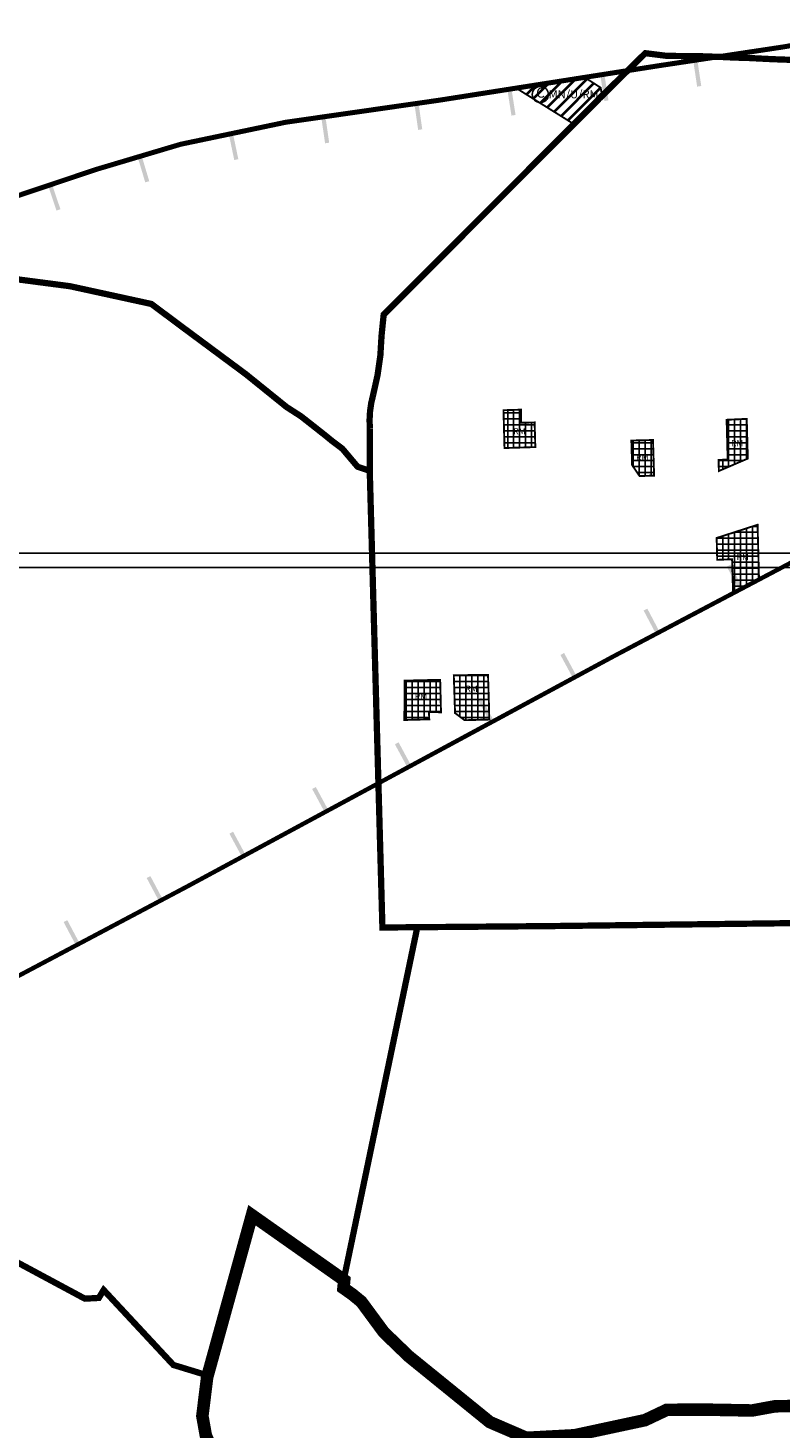
# Model space of a CAD drawing. Units: millimetres. Extents: x -11742 to 3409, y 7815 to 16047.
# Drawn here: x -584 to 617, y 9830 to 12063 of the extents above; entities that cross this region are included whole.
import ezdxf
from ezdxf.enums import TextEntityAlignment as Align

# ---------------------------------------------------------------- set-up
doc = ezdxf.new("R2010")
doc.units = ezdxf.units.MM
for name, pattern in [('DASHDOT', [25.399999999999995, 12.7, -6.349999999999999, 0, -6.349999999999999]), ('DASHED2', [9.524999999999999, 6.349999999999999, -3.174999999999999]), ('PHANTOM2', [1.25, 0.625, -0.125, 0.125, -0.125, 0.125, -0.125])]:
    doc.linetypes.add(name, pattern=pattern)
for name, color, linetype, lineweight in [('----BUFOR AKUSTYKA', 2, 'Continuous', 70), ('__01_GRANICA OBRĘBÓW', 190, 'DASHDOT', 70), ('__01_GRANICA OPRACOWANIA', 7, 'PHANTOM2', 200), ('klasyfikacja 115POS -ZABUD ZAGRODOWA', 40, 'Continuous', 25), ('klasyfikacja BRAK W MPZP - ZABUD MIESZK-USLUG', 241, 'Continuous', 40), ('NUMERACJA I PRZEZNACZENIE W MPZP', 5, 'Continuous', 25)]:
    doc.layers.add(name, color=color, linetype=linetype, lineweight=lineweight)
doc.layers.add('podklad orto', color=1, linetype='Continuous')
doc.styles.add('symbol_terenu', font='arialbd.ttf', dxfattribs={"height": 20})
picture_1 = doc.add_image_def('image14.tif', size_in_pixel=(8719, 9361))
picture_2 = doc.add_image_def('image15.tif', size_in_pixel=(8722, 9360))
pattern_1 = [(0, (0, 0), (0, 9.524999999999999), []), (90, (0, 0), (-9.524999999999999, 6e-16), [])]

# ---------------------------------------------------------------- blocks, each defined once
blk = doc.blocks.new('*U2')
blk.add_hatch(color=256).paths.add_polyline_path([(-3.027716253414808, 0.0027420056229062), (3.609370770341939, 0.0027420056229062), (3.609370770341939, 42.1397293807484), (-3.027716253414808, 42.1397293807484)])

msp = doc.modelspace()

# ---------------------------------------------------------------- hatches: boundary and pattern name
at = {"layer": 'klasyfikacja 115POS -ZABUD ZAGRODOWA'}
h = msp.add_hatch(dxfattribs=at)
h.set_pattern_fill('NET', color=256, scale=3, style=0)
h.set_pattern_definition(pattern_1)
h.paths.add_polyline_path([(202.3129340919331, 11433.30408501285), (202.1679548374887, 11454.17971162662), (174.3299783711918, 11453.30990836034), (175.8778909187749, 11392.97095585825), (225.0742244056673, 11394.52504039667), (223.9448795465723, 11433.81932689839)])
h = msp.add_hatch(dxfattribs=at)
h.set_pattern_fill('NET', color=256, scale=3, style=0)
h.set_pattern_definition(pattern_1)
h.paths.add_polyline_path([(531.8265062576393, 11374.84891443296), (517.4955013110302, 11373.87960641589), (517.7004575803294, 11356.30815272237), (563.9326809696867, 11376.1879483263), (562.2591391438036, 11439.492963636), (530.1666495995814, 11438.03437314504)])
h = msp.add_hatch(dxfattribs=at)
h.set_pattern_fill('NET', color=256, scale=3, style=0)
h.set_pattern_definition(pattern_1)
h.paths.add_polyline_path([(379.4243284380136, 11365.76070255339), (391.3045747949582, 11348.30150763211), (414.5307496915702, 11348.97418686279), (412.7010240162271, 11405.79461734774), (378.2379593118094, 11404.90643447337)])
h = msp.add_hatch(dxfattribs=at)
h.set_pattern_fill('NET', color=256, scale=3, style=0)
h.set_pattern_definition(pattern_1)
h.paths.add_polyline_path([(538.8229091432804, 11215.61525645597), (540.4517629767918, 11161.39417233426), (581.8367106309151, 11183.2380209396), (579.5284128439306, 11270.60667740515), (514.2568442801348, 11249.52989391402), (515.1336554490626, 11214.64777902412)])
h = msp.add_hatch(dxfattribs=at)
h.set_pattern_fill('NET', color=256, scale=3, style=0)
h.set_pattern_definition(pattern_1)
h.paths.add_polyline_path([(55.88071686465991, 10960.28823102739), (16.29408026271267, 10959.19633058281), (16.40468047282775, 11021.95319720746), (73.30938763454469, 11023.3017491663), (74.63972867804112, 10971.45772974052), (55.44230962216534, 10972.02395888325)])
h = msp.add_hatch(dxfattribs=at)
h.set_pattern_fill('NET', color=256, scale=3, style=0)
h.set_pattern_definition(pattern_1)
h.paths.add_polyline_path([(97.02661046376306, 10970.2439709456), (112.2688756019343, 10958.85862396675), (151.5627796347471, 10959.92626302031), (151.1146984310108, 10983.7450448248), (149.6041783967957, 11031.12620859294), (95.03593745338003, 11030.564313858)])
at = {"layer": 'klasyfikacja BRAK W MPZP - ZABUD MIESZK-USLUG'}
h = msp.add_hatch(dxfattribs=at)
h.set_pattern_fill('LINE', color=256, scale=4, angle=45, style=0)
h.set_pattern_definition([(45, (0, 0), (-8.980256121069152, 8.980256121069154), [])])
h.paths.add_polyline_path([(330.7738938374181, 11959.613217757), (329.2005896171249, 11967.78402331289), (303.74487067593, 11984.22964313192), (194.5655415379308, 11967.08077408718), (284.4278466163388, 11910.99350475696)])

# ---------------------------------------------------------------- linework, layer by layer
at = {"layer": '----BUFOR AKUSTYKA'}
for points, const_width in [([(763.5221596574847, 12057.04350549685), (619.5721319227159, 12032.61666382733), (422.4054164290282, 12002.86773310703), (71.48729227359581, 11947.74879251563), (-173.2036955990188, 11912.5854515885), (-340.7010023924377, 11877.49959448878), (-475.2035731992363, 11837.41772249668), (-607.6020788176974, 11793.00525943355), (-752.2244204865856, 11733.77481698077), (-871.2941105246281, 11670.70914199081), (-1054.222881446374, 11569.64706398074), (-1227.051714471963, 11464.8337448612), (-1362.020123871218, 11389.05803236658), (-1517.521673722309, 11297.56837407476), (-1748.349064254799, 11165.79293898187), (-2010.775445797102, 11007.94363197079), (-2226.533914096203, 10884.2751050115), (-2321.167619316868, 10831.42428004014), (-2412.908780900398, 10785.06960197934)], 8), ([(-4699.375631873015, 10459.50477177798), (-4339.892027506299, 10331.83623984224), (-3855.910521160506, 10166.18987323923), (-3502.505130582286, 10037.68906261077), (-3338.601958595522, 9985.051947232847), (-3130.633950142903, 9936.795227760129), (-3003.812875923381, 9910.105997158813), (-2832.198457900464, 9892.901203519868), (-2693.511131283958, 9879.556544835214), (-2559.584542862504, 9875.864392736346), (-2412.739138209742, 9880.312554452554), (-2299.696899011688, 9894.54259384828), (-2128.377142196754, 9910.852635831749), (-1988.206475003957, 9936.059174783659), (-1762.28101449534, 9992.54297607529), (-1642.134677735768, 10032.57677859325), (-1559.070556796811, 10061.49004666868), (-1396.933345150755, 10129.9296979757), (-1195.94783929002, 10235.94518778828), (-963.0630146497715, 10358.24234644707), (-328.514825366583, 10694.52155006507), (350.913949159396, 11061.35211490275), (803.8815369900985, 11300.43796549734)], 7)]:
    msp.add_lwpolyline(points, dxfattribs=dict(at, const_width=const_width))
at = {"layer": '__01_GRANICA OBRĘBÓW', "ltscale": 3, "const_width": 10, "flags": 128}
for points in [[(2728.436812886961, 10666.6596756847), (2297.380127413941, 10660.08004052346), (1973.177345154472, 10655.20982126735), (1463.422962076751, 10645.39526927204), (1172.215065274526, 10643.14295802345), (777.6130390347753, 10636.89134196885), (245.1840676111606, 10630.41268021446), (-18.8204241209969, 10628.22177654448), (-39.00219168553304, 11356.68900553277), (-38.81891594068293, 11423.57073531957, -0.0883013820465199), (-33.50269197759189, 11478.2662093467, 0.0603160541367413), (-20.13477600497572, 11573.01586679082), (-16.79839238769637, 11605.63248084495), (284.493806821738, 11907.57811154713), (327.4797755898326, 11950.74786314111), (400.4482753345801, 12022.79899263034), (433.0657474293984, 12018.71507458967), (442.5281068693512, 12018.44042668432), (492.7048543236524, 12017.82283122714), (522.82616179475, 12016.73778144318), (543.2360491111685, 12015.7856939315), (565.6868459313773, 12015.10564528784), (602.9666540507242, 12013.24378526498), (627.0653241986074, 12012.3739014355), (671.792946677575, 12010.48409021965), (705.6007261677514, 12008.46151083704), (768.6656353179787, 12008.71525526102), (790.5859356364163, 12008.37814252179), (798.0497936363317, 12001.79631593873), (816.2604477885689, 12001.12209046028), (829.412601570344, 11996.23412558378), (835.2833855078715, 11996.90869074687), (850.5432642831365, 11999.18409255231), (861.0818232274105, 11994.2118858858), (868.248048591362, 11988.312631318), (874.4985981410282, 11983.67843566436), (880.3079197577972, 11982.64948721387), (888.4821821196309, 11981.06497431966), (902.2790525585223, 11983.16155642681), (914.4195326754779, 11978.44212365674), (924.9580916197519, 11974.3126745751), (941.3139557004833, 11971.78440182045), (949.1834603098613, 11972.95752697819), (956.4340633377069, 11974.22163909233), (963.8789726760224, 11980.287678817), (970.0335243751688, 11985.25988548352), (979.5604096546377, 11990.73778552207), (996.6313051123798, 11991.3333982702), (1016.275257155976, 11987.37243276862), (1020.237772220971, 11986.86678792296), (1038.869984576544, 11979.19777639537), (1058.148234053449, 11978.86008133962), (1069.361286123057, 11978.43867828399), (1093.514359396948, 11974.63207518682), (1102.933611969471, 11972.66855482079)], [(-39.00219168553304, 11356.68900553277), (-58.39496992648491, 11363.13417327761), (-82.60482316198613, 11391.80137296998), (-100.4119434475215, 11405.31616299822), (-110.1349836873778, 11413.2983637613), (-148.5585118938979, 11443.55960640328), (-171.7836949579432, 11458.494666426), (-236.8884572405877, 11511.00889228256), (-335.6603695736048, 11584.26052555529), (-387.2633191481073, 11622.7876541588), (-517.1444442610155, 11651.12395248817), (-661.1323527660497, 11669.92782642304), (-778.3844259992983, 11684.6677133585), (-833.4011260666956, 11691.63644951601), (-874.7303814609695, 11693.74554265568), (-910.5724681338106, 11699.95682182593, 0.1612047739635634), (-943.8597690358056, 11693.76317182235, 0.0049371914096063), (-980.6348261598614, 11667.75355846278, -0.3685321200147737), (-1052.817762177314, 11656.21631897767, 0.034226650675229), (-1087.957095616257, 11668.26113948745, 0.0050460003135249), (-1115.863420731934, 11666.98940218253)]]:
    msp.add_lwpolyline(points, format="xyb", dxfattribs=at)
for points in [[(-81.36283131421061, 10062.33231306925), (37.06754454768816, 10629.75009588782)], [(-2075.005396044733, 10262.87873307953), (-1731.370823982783, 10265.92155918025), (-1588.662661041795, 10228.47964210729), (-1477.940067662057, 10208.06132797712), (-1362.034009634983, 10195.96064509354), (-1236.764869915379, 10197.91654923451), (-1188.668082970238, 10193.4261124363), (-1003.943919194513, 10185.91694679369), (-936.5999136817118, 10176.26233298256), (-899.59348006481, 10194.68626958353), (-778.196512192022, 10175.67855018822), (-748.8586369389013, 10184.84071935972), (-693.5224318231485, 10191.33772726179), (-648.9895270566558, 10109.42348269828), (-624.842727078343, 10104.82408822342), (-613.0364290370271, 10100.46915673164), (-493.3934220546216, 10036.186635495), (-471.1384710542624, 10037.35431424309), (-463.3923539329262, 10050.01453015763), (-352.2091280927198, 9930.44508427651), (-297.5224207670246, 9913.738176052779)]]:
    msp.add_lwpolyline(points, dxfattribs=at)
at = {"layer": '__01_GRANICA OPRACOWANIA', "ltscale": 120, "const_width": 20, "flags": 128}
msp.add_lwpolyline([(11.75288904494664, 16037.22111007745), (47.6287135786988, 15923.78590033112), (-326.5917056531616, 15997.67512166787), (-473.9527400170336, 16000.49649373804), (-509.8653394794091, 15936.17230652096), (-452.9199897264042, 15906.30524363726), (-255.1569679992827, 15804.55979541625), (64.97915131255286, 15641.10495526255), (244.7710510975885, 15549.96771268204), (178.7596580791141, 15477.53248717161), (41.76208910347486, 15341.66858020052), (-17.32584589852194, 15291.56296105356), (-100.7317141327075, 15214.29445989324), (27.2871602858504, 15158.89805841644), (232.2820344488428, 15079.10050807944), (462.4717621348245, 15008.91797403015), (539.4484881345852, 14998.36518551189), (593.7051746589859, 14990.78395819982), (674.0924616783304, 14989.47777371706), (862.4119194185041, 14967.73067798001), (971.9143861938791, 14964.28433470378), (1081.464389681292, 14961.03748336233), (1139.822438083778, 14958.76999135629), (1205.319906426477, 14951.51175560782), (1253.779755009862, 14946.77063154735), (1305.803866648421, 14943.6629538544), (1348.533032548395, 14966.58919201991), (1367.092091185986, 14976.27753166287), (1411.81476192412, 14977.96867589234), (1466.143875911162, 14991.34074984657), (1484.997067954537, 15004.57229141375), (1477.985865090421, 15025.18581099009), (1502.318851614749, 15021.47538717163), (1519.548268802522, 15021.09159205797), (1534.5410836886, 15022.70358976698), (1541.78977204331, 15035.19258071724), (1647.030308491026, 15026.09136170648), (1686.456993368105, 15014.04206825587), (1719.968328640112, 15134.34414852225), (1782.303417214032, 15156.01889143157), (1895.824782876734, 15114.96266512501), (2060.661368959642, 14988.89468077412), (2114.831961216667, 14979.86964817484), (2156.956486548719, 14973.88969424252), (2246.789450297772, 14951.89938430524), (2522.535853925423, 14885.51418481516), (2540.287514713579, 14925.47803385487), (2595.622690392484, 14919.99639728531), (2666.555123455764, 14959.12471917028), (2726.537342853102, 14990.90454624603), (2741.545078984898, 14963.58395350825), (2747.858812646184, 14939.63807911464), (2748.317872033484, 14905.31187894571), (2745.346761507463, 14887.12040788533), (2745.714378747289, 14879.26398749076), (2745.435826819346, 14858.0097256359), (2745.064446256496, 14850.12054993703), (2741.33902054283, 14829.47442063552), (2743.195989380285, 14820.7499118874), (2744.12447379902, 14813.88173115519), (2743.358934665463, 14798.97607811678), (2729.988838263613, 14779.94927400715), (2716.433018568729, 14774.47331502367), (2714.479853912592, 14763.36916981287), (2724.600287860492, 14748.70464434049), (2714.665511182408, 14733.39039920991), (2695.910231561196, 14725.12999672895), (2678.581449440608, 14703.08616219813), (2662.333005124442, 14693.52636892715), (2649.334223262224, 14696.58920824799), (2637.728201039718, 14704.84961072894), (2634.107158022918, 14704.38555298815), (2630.886017596189, 14691.83551585594), (2622.901104413686, 14682.92539371679), (2609.809493916561, 14685.33856190581), (2599.224784747683, 14696.84741709864), (2594.768085947057, 14697.3115233658), (2589.632866605214, 14684.09386034237), (2577.841121089674, 14679.63879927279), (2569.113380758252, 14673.60590306344), (2566.142270232246, 14658.57015080898), (2559.907566354727, 14643.76159905043), (2558.329149445214, 14634.01619238841), (2559.717485529763, 14629.92037208586), (2561.701813141583, 14621.58936372674), (2553.896813209518, 14612.2003833019), (2538.815989382944, 14623.70516227908), (2523.654155076278, 14621.61877071105), (2514.923113584301, 14636.95849218943), (2503.281768943809, 14643.70263950268), (2487.67176907968, 14641.58684095034), (2478.014752051008, 14629.94982759654), (2465.46116470173, 14600.99928239037), (2461.624819993289, 14590.55242695254), (2454.745861621152, 14568.07180650466), (2459.772802896682, 14557.49271669021), (2487.523877086657, 14537.06301502896), (2491.624842825477, 14517.88839957578), (2490.169691251213, 14499.63942475895), (2503.072739457231, 14476.41440969184), (2490.091981931663, 14467.65360321393), (2445.476532888483, 14435.12365540649), (2409.623156246526, 14408.62927275913), (2380.901474829079, 14387.51952245422), (2380.570764564312, 14383.88295578115), (2371.062497830411, 14383.46970515682), (2366.845859425623, 14380.24638910809), (2369.160897302194, 14366.93987428884), (2355.996991388835, 14360.28137603053), (2344.835173331085, 14344.24743620648), (2341.693326780994, 14333.50301702647), (2339.21263666758, 14323.0418463075), (2326.479862323177, 14304.61109168341), (2318.705695230732, 14267.36287573894), (2317.550421081629, 14252.77380878239), (2316.971661612479, 14244.26092356325), (2317.798470285998, 14236.90514979753), (2321.363657666152, 14209.0908011764), (2330.052576349393, 14200.13370550456), (2353.03769901763, 14176.82663233438), (2359.078558747133, 14161.39699147991), (2351.389297504269, 14130.73409601764), (2347.082405369802, 14113.30832265586), (2348.984005898004, 14103.63837450968), (2352.704611917259, 14090.00124948568), (2360.41896198038, 14072.76201151612), (2364.056840916019, 14059.95138774079), (2359.592153306847, 14045.73573125328), (2360.584284101147, 14043.83475897078), (2371.746102158897, 14043.586837712), (2384.180517611996, 14045.08800117652), (2418.607528799766, 14071.53555587033), (2427.454308980931, 14064.59298420257), (2429.380074004439, 14051.41875228632), (2432.935357902912, 14048.85665664708), (2451.290338794759, 14058.77457457842), (2469.562592603019, 14043.980338101), (2474.111657876071, 14027.64364221246), (2463.611260347869, 14018.71750636898), (2438.72453715143, 14006.65069489637), (2437.155363491474, 14000.82908253135), (2446.580903141774, 13979.09232291255), (2444.348526325586, 13965.20727662978), (2443.768182299376, 13957.216098487), (2442.693324421475, 13934.73547803912), (2444.760313093677, 13932.42130365866), (2454.43390194836, 13938.95057617571), (2475.15185356811, 13938.9455779589), (2490.657140619311, 13939.89650083754), (2494.081632536443, 13946.93306809706), (2490.562067195221, 13965.85583165494), (2500.011837364029, 13975.55518678544), (2515.421984967921, 13973.46321468408), (2528.834534294569, 13946.26777147192), (2530.557211920503, 13923.75483245713), (2540.735548224606, 13910.25217402308), (2542.257515288569, 13891.80492043089), (2536.90917302105, 13878.53853692521), (2524.923451311086, 13867.22296229094), (2518.908802796403, 13837.69286656734), (2515.008745689192, 13838.45361457552), (2508.635393068209, 13833.41385919259), (2494.72595305428, 13828.06110867965), (2494.916231948883, 13825.39861196693), (2485.879370942756, 13815.22403802901), (2460.335980887976, 13813.4970813335), (2437.189035329168, 13799.78954453685), (2431.005895579583, 13799.97971940731), (2419.495871106104, 13801.31099202685), (2408.176059504025, 13797.22215952255), (2397.581248783841, 13787.60588154904), (2392.349437484052, 13786.55989549836), (2379.792945113484, 13791.40942748448), (2355.509674067158, 13787.59360437573), (2344.380075336478, 13777.22890409373), (2333.345616053092, 13771.52356092739), (2322.931246769032, 13771.2293455052), (2318.079861212027, 13767.99632418112), (2298.19888584032, 13765.52400233886), (2286.068375228235, 13754.18392188433), (2275.509547158145, 13751.99688661094), (2269.326473431764, 13753.13793583365), (2262.477489597499, 13753.32811070411), (2253.821186380563, 13746.57678148709), (2242.642664450396, 13745.33023592133), (2237.79127889339, 13741.62175315794), (2230.942361082329, 13741.05122854658), (2224.759221332744, 13742.95302577748), (2221.620147757509, 13738.95925644522), (2215.43700800791, 13736.10658486205), (2210.871040792801, 13739.71995592703), (2207.161196556976, 13748.1829075045), (2198.219474998158, 13749.60924329609), (2194.12913899633, 13752.74720144813), (2188.992401120632, 13753.98336236926), (2183.056980459369, 13742.89819097177), (2189.815578517533, 13713.17151489598), (2221.17567949988, 13549.45390441221), (2263.756161128287, 13550.14195990804), (2263.831625658655, 13543.05414879469), (2278.036915681849, 13489.93237270131), (2299.853625581949, 13411.20327612742), (2249.628712471065, 13282.55742506486), (2219.917079025298, 13213.2534125401), (2195.689465545991, 13154.07777684262), (2217.320320106635, 13065.16964190415), (2143.226167506699, 13053.96776457059), (2068.697120014753, 13044.91764383453), (2091.866447442168, 12955.41942815487), (2077.685586007094, 12955.2831175626), (1967.139820448763, 12933.86158528712), (1906.354230617871, 12922.11490232187), (1842.812963999022, 12909.57495867602), (1791.302909082646, 12895.62556641769), (1724.035762547311, 12879.9389269609), (1647.132102969779, 12859.7119583048), (1649.336542677534, 12830.88752245073), (1649.020028224884, 12824.75304370733), (1649.026854806412, 12799.85804604208), (1649.158573697037, 12784.651953646), (1645.809407270019, 12757.88378571942), (1634.489717703509, 12708.16158011355), (1627.767958332632, 12679.84367750607), (1619.922850838047, 12648.92836692725), (1613.497296839763, 12629.38623402294), (1606.608115556861, 12610.81191527037), (1643.694680238936, 12616.66621801077), (1791.332647000549, 12603.77146618041), (1988.136916860778, 12585.88561355749), (2197.931761778229, 12567.21330644834), (2261.651517509607, 12561.70127827945), (2276.252312485282, 12588.08100494989), (2375.671300867238, 12579.00945498804), (2379.272971149701, 12582.52846940707), (2421.064893683142, 12536.85108711979), (2464.313574582244, 12489.53099069994), (2518.018496278353, 12409.77346817329), (2599.625022004999, 12368.16382873281), (2669.589188393744, 12332.39581755567), (2674.520130631783, 12329.05313122581), (2740.716740806878, 12276.10785986069), (2746.820148422747, 12249.24516555427), (2719.367665191086, 12237.30571262568), (2705.334780863341, 12243.51375194768), (2658.899341976765, 12272.624225703), (2647.307772405453, 12252.84388905894), (2646.853668202057, 12241.96476122647), (2659.626816637538, 12215.21569137773), (2669.168875768927, 12195.1589046448), (2673.582260728246, 12180.47682863077), (2673.129487708255, 12174.0015720506), (2671.57917104273, 12149.29853857561), (2652.285886321865, 12110.80847645419), (2632.491428117959, 12095.47009818446), (2621.435028405715, 12083.31501991872), (2606.993122115156, 12078.96929840289), (2602.082386558446, 12071.76755226187), (2600.705840525778, 12060.46519880088), (2597.134104803321, 12053.10463955155), (2585.08884062351, 12048.91486505625), (2551.596675914574, 12051.95989224767), (2471.913471268265, 12058.18417507476), (2469.738010399109, 12049.39614488498), (2454.900469575965, 12047.57592438271), (2440.843684882435, 12050.31692335174), (2420.279256547736, 12048.02679183558), (2396.332461862221, 12051.76254618146), (2378.410227775908, 12051.07611815867), (2365.017362269107, 12045.07252409046), (2310.527213032474, 12046.26739608503), (2252.240528743598, 12059.60667812974), (2206.749793672519, 12069.58002668816), (2173.706579097918, 12077.19620912185), (2165.113448932149, 12083.41103385928), (2147.150801483171, 12082.87698617001), (2087.854807115044, 12073.60535143586), (2064.767888639086, 12070.12939202433), (2027.100518400417, 12067.66028924916), (1992.150742003134, 12065.68182885612), (1941.584682494642, 12046.87042095349), (1911.501439538668, 12037.69152008166), (1892.14429214759, 12033.15412098433), (1855.0259838614, 11996.75229041783), (1832.064196624895, 11987.82824844029), (1811.305688577282, 11979.32252789662), (1800.15129328717, 11968.28815364285), (1776.67778549916, 11961.68035642566), (1771.111663982636, 11956.47799311846), (1769.964593488097, 11949.46047273072), (1768.222006153774, 11944.23317445985), (1763.145657729139, 11939.19701239834), (1749.184001449241, 11936.97432948122), (1745.306742070395, 11933.93169069628), (1741.056614808374, 11921.07942065588), (1738.253995894025, 11919.32795441484), (1733.726948352225, 11919.63819249409), (1725.124465769761, 11917.57534173871), (1717.343118546661, 11908.13677331421), (1701.842989720193, 11901.32401897548), (1705.51852361481, 11896.31237788719), (1719.877179743605, 11894.63906030623), (1769.822429927735, 11887.92932590042), (1851.353726725916, 11876.63901000808), (1938.62440367986, 11864.96406513596), (2010.092329448097, 11855.45562786052), (2121.304612885586, 11839.97840356066), (2154.450294448951, 11832.76490645976), (2253.853513427574, 11801.75625695563), (2329.143334998444, 11777.38553043578), (2398.988445805299, 11705.08110994825), (2468.388634160926, 11633.1579109806), (2463.109126669952, 11545.22286680627), (2454.704649084764, 11357.50497664707), (2453.540375604782, 11322.30129815338), (2592.768471781805, 11316.1532851066), (2589.037369513528, 11309.99323449114), (2590.466685021427, 11066.80055943037), (2655.290947511494, 11039.40636506827), (2714.430374232223, 11036.96082790372), (2713.28470174392, 11000.82909030522), (2713.11522016085, 10980.3150498012), (2711.849380287255, 10961.91021764375), (2711.342097013745, 10944.57965360507), (2710.318655910727, 10918.41911895881), (2709.270229519301, 10884.55460405659), (2711.812448481178, 10838.64303055244), (2710.065560400486, 10836.81551744904), (2719.188893426311, 10745.92459475754), (2732.01223496344, 10709.43953876487), (2728.436812886961, 10666.6596756847), (2739.53983815106, 10618.4423345633), (2747.2482092176, 10581.67571471352), (2750.749597017384, 10423.74437422999), (2771.643542424936, 10200.52208863825), (2771.688966394228, 10165.57208189631), (2774.115781567322, 10119.59280614287), (2778.408478711383, 10020.94207907223), (2793.594807629401, 9766.042290583087), (2541.326257894966, 9802.851294291657), (2432.163678610712, 9533.09898914664), (2222.148465493316, 9566.970982429259), (1765.438844291202, 9632.880041110739), (1651.174981595643, 9651.407120592674), (1614.485420984172, 9485.310844173759), (1549.777458200682, 9208.768340183946), (1515.80937435379, 9314.106293127938), (1510.102526049595, 9378.158878214388), (1436.446899618269, 9424.897155026454), (1421.249412777571, 9447.149507398135), (1405.069962717069, 9449.04776220354), (1382.502700952362, 9468.563712190728), (1373.927936401233, 9481.042755233771), (1349.52034364827, 9519.3296782724), (1332.92072187188, 9550.372341159062), (1325.030948136671, 9568.576477603776), (1311.654711576178, 9602.166290005642), (1291.57989205647, 9631.096211501697), (1236.334772037604, 9665.92558167106), (1184.228395477912, 9701.517980588324), (1114.053380693207, 9745.035513249626), (1097.525790240208, 9765.392425345757), (1094.035737274374, 9806.94085469161), (1087.055499296286, 9831.9967699532), (1040.000360553837, 9850.346339949014), (997.3656078458444, 9868.781510473396), (982.8660523704456, 9879.697082184182), (945.9240850226779, 9884.080955059078), (903.4517494141764, 9888.871915708463), (871.679663594099, 9903.558569208639), (844.3098734486412, 9896.217693040577), (812.4483922006474, 9885.855079392772), (788.2519416770228, 9901.756056944549), (717.779558349197, 9873.286941922039), (683.0531979219667, 9880.45360839759), (657.2884980633534, 9865.22447853181), (607.7186672537209, 9864.542197674818), (570.872565608559, 9857.816247752831), (491.0771766773978, 9859.278784221468), (434.6817342502472, 9858.824189124149), (400.0118896917847, 9842.40621155456), (287.6758387392765, 9818.31073034145), (210.7258521400363, 9814.187007372275), (152.5145733359968, 9839.293341539298), (23.07633192364301, 9944.332129370669), (-16.61728479621524, 9982.659426354752), (-52.46557765090256, 10031.31328188871), (-66.82417357045051, 10043.07986066842), (-80.95452724896313, 10053.0241769487), (-79.71322485568815, 10065.63957911039), (-226.8972509904124, 10169.34296958019), (-298.3669149230118, 9910.681804577012), (-305.9699498520931, 9849.026907765394), (-300.4793275644916, 9818.16553942224), (-291.2927919386275, 9796.280968459883), (-276.5657865007524, 9785.04609319014), (-223.1765789479541, 9741.864023371258), (-121.1054207293928, 9644.26005877332), (-65.72838633460924, 9597.139976429047), (-13.47081662132405, 9561.719700570095), (25.1923758417397, 9533.594152294914), (41.92193129772204, 9520.324517521993), (58.28789692977443, 9502.87409276084), (67.92556915758178, 9493.603516695242), (68.83477479865542, 9483.969381015093), (61.91316543209541, 9434.082276142602), (50.17635122824867, 9344.329685196057), (106.4543383627024, 9331.436712159404), (91.00682162128213, 9205.855689999124), (82.80251330805184, 9138.27640195655), (394.3790534073196, 9063.849653944628), (484.6939865979511, 8970.374362006296), (489.2173688418552, 8954.903231099706), (595.1751814557501, 8863.170472823818), (598.0632347821083, 8875.155129140607), (632.5006116140285, 8935.499571148299), (663.3332531623164, 8946.25806297757), (722.6336574209643, 8915.826607614681), (735.0872790654248, 8909.712072230941), (748.4762581056856, 8909.712072230941), (738.062615076953, 8889.933448966447), (761.9242618967255, 8907.555511522143), (795.2907422434073, 8999.132645707818), (817.1594784339104, 9037.054068076824), (860.1817873914842, 9112.401555561053), (874.9289959320012, 9195.97761222309), (855.4109501521015, 9306.142823546266), (848.8545151665458, 9350.863907403533), (857.1849938363302, 9392.592175501595), (852.573272535883, 9410.437556443054), (839.0354771776474, 9430.067446362831), (820.588327882986, 9456.0919481042), (824.8427470467554, 9455.239487552759), (899.2195955547504, 9429.238324689817), (955.5323769215029, 9405.235431803529), (1022.869648066756, 9374.958806300121), (1084.425002516727, 9332.889931563712), (1106.194307751197, 9331.931390043916), (1189.480409880314, 8896.266335236818), (1200.584853767548, 8845.342367272477), (1209.868047374562, 8803.971641518256), (1235.253840024263, 8803.74128680786), (1228.553474438347, 8728.157912606286), (1224.595052812452, 8689.057687493458), (1221.310992265484, 8651.961067949938), (1178.60638700008, 8463.24892807116), (1157.94521534194, 8378.472862638664), (1303.83696916436, 8246.221841468781), (1155.953889269745, 8044.097787480467), (1137.128030835796, 8069.839428971805), (1155.554118726082, 8118.477756065209), (1098.292979954043, 8141.342753943268), (1073.085515997722, 8078.98650540859), (979.7022200910287, 8118.126085412958), (951.6919387739763, 8139.988965084908), (791.4035596623725, 8197.46918623177), (742.755214811099, 8242.755214167068), (677.0448876355658, 8226.870395898746), (645.2634265195229, 8212.702877576958), (513.0843635417258, 8030.148104063876), (373.857388794393, 7842.673775003037)], dxfattribs=at)
at = {"layer": 'klasyfikacja 115POS -ZABUD ZAGRODOWA', "color": 1, "linetype": 'DASHED2', "const_width": 3, "flags": 128}
for points in [[(174.3299783711918, 11453.30990836034), (202.1679548374887, 11454.17971162662), (202.3129340919331, 11433.30408501285), (223.9448795465723, 11433.81932689839), (225.0742244056673, 11394.52504039667), (175.8778909187749, 11392.97095585825), (174.3299783711918, 11453.30990836034)], [(517.7004575803294, 11356.30815272237), (517.4955013110302, 11373.87960641589), (531.8265062576393, 11374.84891443296), (530.1666495995814, 11438.03437314504), (562.2591391438036, 11439.492963636), (563.9326809696867, 11376.1879483263), (517.7004575803294, 11356.30815272237)], [(378.2379593118094, 11404.90643447337), (412.7010240162271, 11405.79461734774), (414.5307496915702, 11348.97418686279), (391.3045747949582, 11348.30150763211), (379.4243284380136, 11365.76070255339), (378.2379593118094, 11404.90643447337)], [(540.4517629767918, 11161.39417233426), (538.8229091432804, 11215.61525645597), (515.1336554490626, 11214.64777902412), (514.2568442801348, 11249.52989391402), (579.5284128439306, 11270.60667740515), (581.8367106309151, 11183.2380209396)], [(97.02661046376306, 10970.2439709456), (112.2688756019343, 10958.85862396675), (151.5627796347471, 10959.92626302031), (151.1146984310108, 10983.7450448248), (149.6041783967957, 11031.12620859294), (95.03593745338003, 11030.564313858), (97.02661046376306, 10970.2439709456)], [(55.88071686465991, 10960.28823102739), (16.29408026271267, 10959.19633058281), (16.40468047282775, 11021.95319720746), (73.30938763454469, 11023.3017491663), (74.63972867804112, 10971.45772974052), (55.44230962216534, 10972.02395888325), (55.88071686465991, 10960.28823102739)]]:
    msp.add_lwpolyline(points, close=True, dxfattribs=at)
at = {"layer": 'klasyfikacja BRAK W MPZP - ZABUD MIESZK-USLUG', "color": 1, "linetype": 'DASHED2', "const_width": 3, "flags": 128}
msp.add_lwpolyline([(330.7738938374181, 11959.613217757), (329.2005896171249, 11967.78402331289), (303.74487067593, 11984.22964313192), (194.5655415379308, 11967.08077408718), (284.4278466163388, 11910.99350475696), (330.7738938374181, 11959.613217757)], close=True, dxfattribs=at)
at = {"layer": 'NUMERACJA I PRZEZNACZENIE W MPZP', "linetype": 'Continuous', "ltscale": 50}
msp.add_circle((233.0542641573874, 11956.86699773606), 12.87, dxfattribs=at)

# ---------------------------------------------------------------- block references
at = {"layer": '----BUFOR AKUSTYKA'}
for p, rotation in [((480.4385567303374, 12011.6238959613), 188.5801884180176), ((332.2013547234205, 11988.69932179964), 188.9265530273877), ((184.0181455668698, 11965.42408766403), 188.9265530273877), ((35.7647934544425, 11942.61528753587), 188.1777089214344), ((-112.709953471507, 11921.27871036718), 188.1777089214344), ((-260.2003747144814, 11894.36215528583), 191.8307561787748), ((-405.6314795498752, 11858.15026117716), 196.5940980089373), ((-548.5892488512432, 11812.80083883902), 198.5437884102673), ((552.813569952231, 11167.91899489334), 27.82603776524159), ((420.1582294130104, 11097.90070709349), 27.82603776524159), ((287.8205666540452, 11027.28735048634), 28.36506515362254), ((155.829805037366, 10956.02418434949), 28.36506515362254), ((23.83904342068678, 10884.76101821264), 28.36506515362254), ((-108.1517181959924, 10813.49785207578), 28.36506515362254), ((-240.1424798126765, 10742.23468593893), 28.36506515362254), ((-372.3142974751547, 10671.30999285268), 27.92138066811436), ((-504.8529406413473, 10601.07105729937), 27.92138066811436)]:
    msp.add_blockref('*U2', p, dxfattribs=dict(at, rotation=rotation))

# ---------------------------------------------------------------- texts
at = {"layer": 'NUMERACJA I PRZEZNACZENIE W MPZP', "linetype": 'PHANTOM2', "ltscale": 50, "style": 'symbol_terenu'}
for s, height, p in [('C', 16.0875, (233.3749719765155, 11957.81350154518)), ('MN/U/RM', 13, (286.1287167604469, 11955.62111678156))]:
    msp.add_text(s, height=height, dxfattribs=at).set_placement(p, align=Align.MIDDLE)
at = {"layer": 'NUMERACJA I PRZEZNACZENIE W MPZP', "color": 4, "linetype": 'PHANTOM2', "ltscale": 50, "style": 'symbol_terenu'}
for p in [(199.7887095350743, 11418.28596688694), (546.9776761146858, 11399.4259784605), (395.7612045425194, 11376.59781686118), (555.9187172846359, 11217.89711539052), (123.3208863108739, 11007.69493728108), (42.73711483997613, 10995.20798957444)]:
    msp.add_text('RM', height=10, dxfattribs=at).set_placement(p, align=Align.MIDDLE)

# ---------------------------------------------------------------- referenced raster images: frames only (the image files are external)
at = {"layer": 'podklad orto'}
image = msp.add_image(picture_1, insert=(-945.3559003658593, 11202.6499728742), size_in_units=(2177.9742, 2338.3434437664873), dxfattribs=at)
image.dxf.flags = 7
image = msp.add_image(picture_2, insert=(-921.2005311325192, 8887.77002451662), size_in_units=(2177.9741999999997, 2337.28944187113), dxfattribs=at)
image.dxf.flags = 7

doc.saveas('drawing.dxf')
